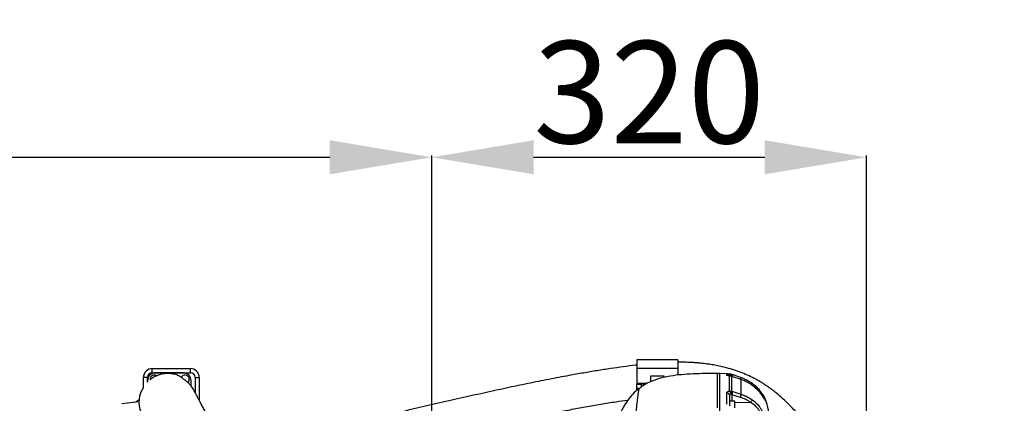
# Model space of a CAD drawing. Units: millimetres. Extents: x 1802 to 19838, y 249 to 9017.
# Drawn here: x 7553 to 8277, y 4937 to 5219 of the extents above; entities that cross this region are included whole.
import ezdxf

# ---------------------------------------------------------------- set-up
doc = ezdxf.new("R2010")
doc.units = ezdxf.units.MM
doc.header["$LTSCALE"] = 0.02
doc.header["$PDSIZE"] = -1
doc.styles.add('宋体', font='txt')
doc.dimstyles.new('EFORT-ST', dxfattribs={"dimtxt": 75, "dimasz": 75, "dimexe": 1.25, "dimexo": 0.625, "dimtad": 1, "dimdsep": 46, "dimtxsty": '宋体', "dimcen": 2.5, "dimclrd": 3, "dimclre": 3, "dimadec": 0, "dimazin": 0, "dimtfac": 1, "dimtmove": 0, "dimatfit": 3, "dimfxl": 1, "dimarcsym": 0})

# ---------------------------------------------------------------- blocks, each defined once
blk = doc.blocks.new('运动范围图')
at = {"color": 7, "linetype": 'Continuous', "lineweight": 25}
for p, q in [((4312.56, 1526.85), (4282.56, 1526.85)), ((4282.56, 1526.85), (4282.56, 1520.35)), ((4312.56, 1526.85), (4312.56, 1520.35)), ((3926.06, 1520.35), (3954.06, 1520.35)), ((3926.06, 1517.35), (3926.06, 1520.35)), ((3926.06, 1517.35), (3954.06, 1517.35)), ((3948.56, 1517.35), (3928.56, 1517.35)), ((3954.06, 1517.35), (3954.06, 1520.35)), ((4312.56, 1520.35), (4282.56, 1520.35)), ((4282.56, 1520.35), (4282.56, 1509.35)), ((4292.56, 1514.85), (4292.56, 1510.59)), ((4302.56, 1514.85), (4292.56, 1514.85)), ((4302.56, 1513.81), (4302.56, 1514.85)), ((4312.56, 1520.35), (4312.56, 1515.53)), ((4343.56, 1516.8), (4341.56, 1516.85)), ((4348.75, 1516.64), (4343.56, 1516.77)), ((4343.56, 1336.11), (4343.56, 1516.77)), ((4348.61, 1515.49), (4348.61, 1516.64)), ((4350.63, 1515.03), (4350.77, 1515.03)), ((4352.11, 1516.29), (4353.07, 1515.97)), ((4353.07, 1514.38), (4352.12, 1514.71)), ((4359.26, 1512.29), (4353.06, 1514.39)), ((4353.07, 1514.38), (4353.06, 1514.39)), ((4353.07, 1515.97), (4359.27, 1513.85)), ((4359.27, 1512.27), (4353.07, 1514.38)), ((3919.56, 1506.07), (3919.56, 1513.85)), ((3922.56, 1513.85), (3919.56, 1513.85)), ((3922.56, 1510.34), (3922.56, 1513.85)), ((3922.56, 1511.35), (3922.56, 1510.34)), ((3924.36, 1512.35), (3924.37, 1512.08)), ((3954.56, 1507.6), (3954.56, 1511.35)), ((3957.56, 1513.85), (3957.56, 1502.77)), ((3957.56, 1513.85), (3960.56, 1513.85)), ((3960.56, 1513.85), (3960.56, 1497.07)), ((4282.56, 1509.35), (4282.56, 1508.85)), ((4282.56, 1505.85), (4282.56, 1508.85)), ((4282.56, 1508.85), (4285.56, 1508.85)), ((4289.13, 1508.85), (4285.56, 1508.85)), ((4359.27, 1512.27), (4359.26, 1512.29)), ((4282.56, 1504.45), (4282.56, 1505.85)), ((4282.56, 1505.85), (4284.48, 1505.85)), ((4283.94, 1505.85), (4282.56, 1505.85)), ((4348.61, 1494.12), (4348.61, 1502.65)), ((4350.56, 1500.79), (4350.56, 1492.93)), ((4352.49, 1501.22), (4352.01, 1501.5)), ((4352.11, 1503.77), (4353.07, 1503.5)), ((4358.69, 1499.24), (4352.49, 1501.22)), ((3916.23, 1495.99), (3903.7, 1494.43)), ((4354.56, 1496.56), (4350.56, 1496.56)), ((4354.56, 1491.44), (4354.56, 1496.56))]:
    blk.add_line(p, q, dxfattribs=at)
at = {"color": 8, "linetype": 'Continuous', "lineweight": 25}
for p, q in [((4348.61, 1516.64), (4348.75, 1516.63)), ((4290.12, 1509.35), (4282.56, 1509.35)), ((4285.56, 1508.85), (4285.56, 1506.64)), ((4352.49, 1501.22), (4352.49, 1496.56)), ((4366.31, 1495.45), (4354.56, 1495.34))]:
    blk.add_line(p, q, dxfattribs=at)
at = {"color": 7, "linetype": 'Continuous', "lineweight": 25, "flags": 128}
for points in [[(4351.57, 1514.77), (4351.54, 1515.13), (4351.48, 1515.47), (4351.39, 1515.78), (4351.28, 1516.05), (4351.14, 1516.27), (4350.98, 1516.43), (4350.81, 1516.53), (4350.62, 1516.57)], [(4353.07, 1503.5), (4356.85, 1502.29), (4359.27, 1501.52)]]:
    blk.add_lwpolyline(points, dxfattribs=at)
at = {"color": 7, "linetype": 'Continuous', "lineweight": 18}
blk.add_arc((4131.56, -66.65), 2386.8, 31.76839, 175.27942, dxfattribs=at)
at = {"color": 7, "linetype": 'Continuous', "lineweight": 25}
for centre, radius, start, end in [((3926.06, 1513.85), 6.5, 90, 180), ((3928.56, 1511.35), 6, 90, 180), ((3926.06, 1513.85), 3.5, 90, 180), ((3927.56, 1512.35), 3.2, 58.89653, 180), ((3950.06, 1512.35), 3.2, 315.24307, 149.91831), ((3948.56, 1511.35), 6, 0, 90), ((3954.06, 1513.85), 6.5, 0, 90), ((3954.06, 1513.85), 3.5, 0, 90), ((4348.56, 1514.64), 2, 12.68586, 66.05844), ((4350.29, 1515.57), 1.96, 331.38101, 21.83505), ((3936.19, 1495.64), 19.97, 146.38253, 201.70794), ((4348.64, 1500.72), 1.93, 2.1579, 90.64584), ((4348.53, 1501.68), 3.04, 357.85257, 46.38306), ((4348.57, 1502.79), 3.68, 339.53259, 15.41377), ((4343.32, 1504.75), 9.83, 338.9357, 352.70148), ((4349.52, 1502.77), 9.83, 338.93565, 352.7016), ((4349.56, 1485.49), 30, 359.99989, 33.32498), ((4361.87, 1499.23), 5.83, 319.51969, 342.34354)]:
    blk.add_arc(centre, radius, start, end, dxfattribs=at)
at = {"color": 8, "linetype": 'Continuous', "lineweight": 25}
for centre, radius, start, end in [((4348.56, 1514.64), 2, 66.05835, 88.50003), ((4348.56, 1513.48), 2.01, 62.74855, 88.51814), ((4419.53, 1491.96), 70.67, 160.13773, 161.34421), ((4424.94, 1490.12), 69.83, 160.13546, 161.33628), ((4372.98, 1504.04), 7.83, 135.19405, 144.68417)]:
    blk.add_arc(centre, radius, start, end, dxfattribs=at)
at = {"color": 7, "linetype": 'Continuous', "lineweight": 25}
for points, knots in [([(4282.56, 1523.01), (4282.23, 1522.97), (4278.87, 1522.6), (4272.35, 1521.62), (4262.94, 1520.33), (4253.16, 1518.82), (4242.96, 1517.13), (4231.09, 1515.02), (4217.49, 1512.44), (4202.11, 1509.34), (4186.13, 1505.98), (4169.62, 1502.37), (4152.65, 1498.56), (4135.54, 1494.64), (4118.39, 1490.68), (4101.34, 1486.73), (4084.43, 1482.83), (4067.96, 1479.09), (4052.2, 1475.6), (4037.24, 1472.4), (4023.79, 1469.65), (4015.31, 1468.06), (4011.54, 1467.35)], [0, 0, 0, 0, 0.00337, 0.0342, 0.066631, 0.100791, 0.136679, 0.174287, 0.227058, 0.282723, 0.341113, 0.401999, 0.465087, 0.530029, 0.593737, 0.658353, 0.723165, 0.78602, 0.846183, 0.903297, 0.957036, 1, 1, 1, 1]), ([(4441.82, 1423.35), (4441.48, 1423.99), (4440.18, 1426.46), (4437.96, 1430.57), (4435.33, 1435.4), (4433.07, 1439.45), (4431.24, 1442.67), (4429.74, 1445.28), (4428.44, 1447.51), (4427.08, 1449.81), (4425.46, 1452.5), (4423.4, 1455.86), (4420.87, 1459.89), (4417.86, 1464.51), (4414.37, 1469.64), (4410.46, 1475.07), (4406.32, 1480.47), (4402.38, 1485.26), (4398.71, 1489.42), (4395.34, 1493), (4391.99, 1496.32), (4388.66, 1499.39), (4385.45, 1502.13), (4382.53, 1504.44), (4379.94, 1506.34), (4377.25, 1508.2), (4374, 1510.27), (4369.91, 1512.63), (4365.15, 1515.03), (4359.91, 1517.29), (4354.35, 1519.3), (4349.08, 1520.86), (4344.2, 1522.04), (4340.03, 1522.88), (4336.26, 1523.5), (4333.17, 1523.92), (4330.73, 1524.21), (4328.97, 1524.38), (4327.59, 1524.51), (4326.36, 1524.61), (4324.96, 1524.71), (4323.38, 1524.81), (4321.61, 1524.9), (4319, 1525), (4315.97, 1525.08), (4313.58, 1525.07), (4312.56, 1525.06)], [0, 0, 0, 0, 0.014567, 0.056673, 0.093025, 0.123454, 0.147875, 0.165485, 0.182043, 0.197691, 0.216966, 0.241977, 0.27263, 0.306564, 0.345186, 0.387826, 0.429503, 0.468804, 0.49898, 0.52764, 0.554821, 0.580567, 0.604881, 0.62579, 0.642328, 0.658317, 0.679308, 0.705098, 0.734113, 0.763668, 0.793742, 0.82441, 0.84629, 0.868164, 0.886968, 0.902079, 0.913518, 0.922402, 0.927643, 0.933525, 0.940274, 0.947898, 0.956406, 0.965807, 0.985412, 1, 1, 1, 1]), ([(4139.6, 988.67), (4139.6, 989.35), (4139.62, 993), (4139.55, 999.81), (4139.38, 1009.31), (4139.06, 1019.4), (4138.5, 1031.84), (4137.58, 1046.83), (4136.1, 1064.54), (4134.1, 1083.42), (4131.5, 1103.42), (4128.26, 1124.28), (4124.39, 1145.62), (4119.91, 1167.05), (4114.86, 1188.41), (4108.99, 1210.59), (4102.2, 1233.49), (4094.41, 1257.02), (4085.9, 1280.11), (4077.28, 1301.2), (4068.78, 1320.2), (4060.63, 1336.99), (4052.27, 1352.91), (4043.78, 1367.86), (4035.68, 1381.06), (4028.19, 1392.63), (4021.44, 1402.68), (4015.04, 1412), (4009.04, 1420.62), (4003.34, 1428.84), (3998.22, 1436.32), (3993.42, 1443.44), (3988.99, 1450.11), (3984.56, 1456.89), (3980.77, 1462.8), (3977.72, 1467.65), (3975.37, 1471.43), (3973.13, 1475.09), (3970.85, 1478.87), (3968.5, 1482.84), (3966.39, 1486.49), (3964.55, 1489.74), (3963.02, 1492.5), (3961.62, 1495.07), (3960.39, 1497.38), (3959.38, 1499.3), (3958.55, 1500.88), (3957.86, 1502.21), (3957.27, 1503.32), (3956.58, 1504.57), (3955.73, 1505.97), (3954.83, 1507.27), (3954.11, 1508.2), (3953.48, 1508.94), (3953, 1509.46), (3952.58, 1509.88), (3952.2, 1510.23), (3951.89, 1510.48), (3951.72, 1510.61), (3951.48, 1510.78), (3951.21, 1510.98), (3950.92, 1511.2), (3950.62, 1511.43), (3950.3, 1511.68), (3949.84, 1512.04), (3949.28, 1512.47), (3948.57, 1513.03), (3947.81, 1513.61), (3946.93, 1514.24), (3945.62, 1515), (3944.18, 1515.65), (3942.55, 1516.18), (3940.97, 1516.53), (3939.56, 1516.74), (3938.04, 1516.84), (3935.9, 1516.82), (3933.27, 1516.45), (3930.68, 1515.69), (3928.65, 1514.84), (3927.01, 1513.97), (3925.54, 1513.03), (3924.8, 1512.44), (3924.41, 1512.13)], [0, 0, 0, 0, 0.002946, 0.015745, 0.029426, 0.043985, 0.059417, 0.083265, 0.108896, 0.136269, 0.165333, 0.196021, 0.227353, 0.258807, 0.290249, 0.321618, 0.357098, 0.392312, 0.427174, 0.461604, 0.488777, 0.515108, 0.540396, 0.564683, 0.587857, 0.606176, 0.623533, 0.639878, 0.655156, 0.669371, 0.684217, 0.696158, 0.708663, 0.721647, 0.735037, 0.743627, 0.75168, 0.759666, 0.768809, 0.779198, 0.790899, 0.80065, 0.811152, 0.821824, 0.832649, 0.843671, 0.852493, 0.861467, 0.870534, 0.878929, 0.886449, 0.891461, 0.895356, 0.897622, 0.899209, 0.899981, 0.900578, 0.90123, 0.902079, 0.902795, 0.90331, 0.903762, 0.904266, 0.905044, 0.906087, 0.9087, 0.912341, 0.917996, 0.925243, 0.934194, 0.942922, 0.950463, 0.954589, 0.958287, 0.961604, 0.964608, 0.969943, 0.974393, 0.97888, 0.984611, 0.991769, 1, 1, 1, 1]), ([(4341.56, 1516.7), (4338.62, 1516.71), (4332.71, 1516.72), (4323.96, 1516.52), (4315.47, 1515.99), (4307.49, 1514.99), (4300.08, 1513.42), (4293.34, 1511.12), (4287.96, 1508.56), (4285.15, 1506.38), (4284.1, 1505.57)], [0, 0, 0, 0, 0.147923, 0.297702, 0.44058, 0.575531, 0.702264, 0.821188, 0.933344, 1, 1, 1, 1]), ([(4341.56, 1516.63), (4341.56, 1516.62), (4341.56, 1516.55), (4341.56, 1515.52), (4341.56, 1513.47), (4341.56, 1511.39), (4341.56, 1510.16), (4341.56, 1510.11)], [0, 0, 0, 0, 0.0609378, 0.3683516, 0.6766351, 0.9872136, 1, 1, 1, 1]), ([(4343.56, 1373.41), (4343.56, 1377.65), (4343.56, 1386.14), (4343.56, 1398.52), (4343.56, 1410.58), (4343.56, 1422.22), (4343.56, 1433.4), (4343.56, 1444.06), (4343.56, 1454.15), (4343.56, 1463.62), (4343.56, 1472.44), (4343.56, 1480.55), (4343.56, 1487.93), (4343.56, 1494.53), (4343.56, 1500.33), (4343.56, 1505.29), (4343.56, 1509.4), (4343.56, 1512.63), (4343.56, 1514.85), (4343.56, 1516.17), (4343.56, 1516.78), (4343.56, 1516.73), (4343.56, 1516.72)], [0, 0, 0, 0, 0.052284, 0.104691, 0.157098, 0.209506, 0.261913, 0.31432, 0.366728, 0.419135, 0.471542, 0.523948, 0.576355, 0.628763, 0.68117, 0.733578, 0.785985, 0.838392, 0.890798, 0.93449, 0.978182, 1, 1, 1, 1]), ([(4350.63, 1515.03), (4350.26, 1515.07), (4349.52, 1515.15), (4348.83, 1515.32), (4348.62, 1515.43), (4348.61, 1515.49), (4348.61, 1515.49)], [0, 0, 0, 0, 0.317967, 0.636968, 0.958015, 1, 1, 1, 1]), ([(4348.75, 1516.63), (4348.77, 1516.63), (4348.86, 1516.63), (4349.46, 1516.61), (4350.23, 1516.58), (4350.62, 1516.57)], [0, 0, 0, 0, 0.1568139, 0.5596809, 1, 1, 1, 1]), ([(4350.77, 1515.03), (4350.77, 1515.03), (4350.46, 1515.06), (4350, 1515.12), (4349.6, 1515.19), (4349.44, 1515.24), (4349.46, 1515.23), (4349.46, 1515.23)], [0, 0, 0, 0, 0.009825, 0.415725, 0.747673, 0.968824, 1, 1, 1, 1]), ([(4350.62, 1516.57), (4350.72, 1516.56), (4351.21, 1516.54), (4351.71, 1516.41), (4352.11, 1516.29)], [0, 0, 0, 0, 0.1862661, 1, 1, 1, 1]), ([(4350.63, 1503.89), (4350.63, 1504.84), (4350.63, 1506.74), (4350.63, 1509.18), (4350.63, 1511.3), (4350.63, 1513.4), (4350.63, 1514.41), (4350.63, 1515.03)], [0, 0, 0, 0, 0.180503, 0.361006, 0.542851, 0.724697, 1, 1, 1, 1]), ([(4352.12, 1514.71), (4352.05, 1514.74), (4351.56, 1514.91), (4351.06, 1514.97), (4350.63, 1515.03)], [0, 0, 0, 0, 0.132145, 1, 1, 1, 1]), ([(4352.12, 1514.71), (4352.11, 1514.11), (4352.11, 1512.71), (4352.11, 1509.78), (4352.12, 1506.59), (4352.11, 1504.71), (4352.11, 1503.77)], [0, 0, 0, 0, 0.2717063, 0.6344923, 0.8172462, 1, 1, 1, 1]), ([(4341.56, 1510.11), (4341.56, 1508.97), (4341.56, 1506.69), (4341.56, 1502.32), (4341.56, 1497.34), (4341.56, 1493.44), (4341.56, 1491.48)], [0, 0, 0, 0, 0.2511625, 0.5008757, 0.7501569, 1, 1, 1, 1]), ([(4359.27, 1513.85), (4360.52, 1513.37), (4363.41, 1512.27), (4365.97, 1510.54), (4367.43, 1509.56)], [0, 0, 0, 0, 0.433744, 1, 1, 1, 1]), ([(4359.27, 1501.52), (4359.27, 1502.73), (4359.27, 1505.17), (4359.27, 1508.13), (4359.27, 1510.61), (4359.27, 1511.72), (4359.27, 1512.27)], [0, 0, 0, 0, 0.242581, 0.485939, 0.742512, 1, 1, 1, 1]), ([(4367.43, 1508.04), (4366.32, 1508.79), (4363.78, 1510.52), (4360.9, 1511.64), (4359.27, 1512.27)], [0, 0, 0, 0, 0.433645, 1, 1, 1, 1]), ([(4367.43, 1509.56), (4368.34, 1508.83), (4370.21, 1507.36), (4372.33, 1505.08), (4373.94, 1503.02), (4375.07, 1501.31), (4375.98, 1499.72), (4376.63, 1498.4), (4377.06, 1497.4), (4377.3, 1496.78), (4377.33, 1496.63), (4377.35, 1496.57)], [0, 0, 0, 0, 0.157815, 0.32057, 0.426539, 0.535188, 0.639016, 0.74634, 0.840494, 0.937669, 1, 1, 1, 1]), ([(4377.26, 1496.57), (4377.21, 1496.65), (4377.1, 1496.83), (4376.74, 1497.5), (4376.17, 1498.49), (4375.4, 1499.72), (4374.42, 1501.12), (4373.22, 1502.65), (4371.79, 1504.25), (4369.89, 1506.12), (4368.35, 1507.32), (4367.43, 1508.04)], [0, 0, 0, 0, 0.076657, 0.181173, 0.283772, 0.389458, 0.494138, 0.601382, 0.714783, 0.830368, 1, 1, 1, 1]), ([(4284.08, 1505.83), (4282.52, 1504.51), (4279.46, 1501.9), (4275.82, 1497.21), (4272.3, 1491.66), (4269.08, 1485.41), (4266.25, 1479.29), (4264.05, 1474.43), (4262.8, 1471.78), (4262.25, 1470.61)], [0, 0, 0, 0, 0.146791, 0.287995, 0.425347, 0.619568, 0.791301, 0.907889, 1, 1, 1, 1]), ([(4284.1, 1505.07), (4284.09, 1505.35), (4284.04, 1506), (4284.13, 1505.8), (4283.76, 1504.4), (4283.32, 1501.7), (4282.76, 1497.73), (4282.22, 1492.83), (4281.76, 1487.32), (4281.39, 1481.46), (4281.13, 1474.79), (4281, 1467.35), (4281.03, 1458.96), (4281.25, 1449.58), (4281.67, 1439.2), (4282.28, 1428.05), (4283.1, 1416.19), (4284.1, 1403.65), (4285.24, 1390.54), (4286.03, 1381.42), (4286.42, 1376.84)], [0, 0, 0, 0, 0.045191, 0.10577, 0.166501, 0.22765, 0.289411, 0.35183, 0.401345, 0.451278, 0.501634, 0.552418, 0.603637, 0.658705, 0.714281, 0.77037, 0.826979, 0.884116, 0.941788, 1, 1, 1, 1]), ([(4348.61, 1502.65), (4348.66, 1502.82), (4348.75, 1503.15), (4349.45, 1503.6), (4350.22, 1503.79), (4350.63, 1503.89)], [0, 0, 0, 0, 0.323526, 0.646434, 1, 1, 1, 1]), ([(4351.57, 1501.57), (4351.37, 1501.51), (4350.98, 1501.4), (4350.63, 1501.12), (4350.58, 1500.9), (4350.56, 1500.79)], [0, 0, 0, 0, 0.352094, 0.674817, 1, 1, 1, 1]), ([(4350.63, 1503.89), (4350.72, 1503.89), (4351.21, 1503.93), (4351.71, 1503.84), (4352.11, 1503.77)], [0, 0, 0, 0, 0.1861872, 1, 1, 1, 1]), ([(4352.01, 1501.5), (4351.94, 1501.53), (4351.82, 1501.58), (4351.67, 1501.59), (4351.6, 1501.57), (4351.57, 1501.57)], [0, 0, 0, 0, 0.521879, 0.814652, 1, 1, 1, 1]), ([(4359.27, 1501.52), (4360.52, 1501.07), (4363.41, 1500.04), (4365.97, 1498.4), (4367.43, 1497.46)], [0, 0, 0, 0, 0.433681, 1, 1, 1, 1]), ([(3916.43, 1497.48), (3916.11, 1497.26), (3915.35, 1496.74), (3914.51, 1496.14), (3913.98, 1495.76), (3913.91, 1495.7)], [0, 0, 0, 0, 0.381811, 0.915793, 1, 1, 1, 1]), ([(4055.83, 1450.85), (4056.86, 1451.07), (4062.17, 1452.21), (4071.76, 1454.35), (4084.58, 1457.25), (4097.3, 1460.17), (4111.84, 1463.53), (4128.02, 1467.29), (4145.68, 1471.38), (4162.64, 1475.26), (4178.8, 1478.88), (4194.09, 1482.22), (4208.22, 1485.21), (4221.18, 1487.85), (4233.09, 1490.16), (4244.53, 1492.28), (4255.81, 1494.22), (4266.3, 1495.94), (4273.02, 1496.82), (4275.94, 1497.21)], [0, 0, 0, 0, 0.014441, 0.074973, 0.135266, 0.194978, 0.253809, 0.338984, 0.420921, 0.499048, 0.57293, 0.642266, 0.706868, 0.76336, 0.815553, 0.86474, 0.913813, 0.96251, 1, 1, 1, 1]), ([(4366.31, 1495.45), (4365.13, 1496.21), (4362.75, 1497.76), (4360.05, 1498.74), (4358.69, 1499.24)], [0, 0, 0, 0, 0.493967, 1, 1, 1, 1]), ([(4367.43, 1497.46), (4368.36, 1496.74), (4370.22, 1495.3), (4372.35, 1492.91), (4373.94, 1490.63), (4375.08, 1488.59), (4375.99, 1486.55), (4376.64, 1484.68), (4377.07, 1483.03), (4377.31, 1481.67), (4377.4, 1480.6), (4377.34, 1479.83), (4377.12, 1479.41), (4376.73, 1479.32), (4376.16, 1479.57), (4375.39, 1480.11), (4374.41, 1480.9), (4373.21, 1481.9), (4371.78, 1483.05), (4369.89, 1484.49), (4368.35, 1485.51), (4367.43, 1486.12)], [0, 0, 0, 0, 0.077099, 0.154049, 0.205635, 0.257179, 0.307923, 0.358638, 0.404613, 0.450577, 0.495869, 0.541161, 0.587218, 0.633284, 0.679915, 0.726565, 0.774006, 0.821477, 0.872737, 0.924033, 1, 1, 1, 1])]:
    blk.add_open_spline(points, degree=3, knots=knots, dxfattribs=at)
at = {"color": 8, "linetype": 'Continuous', "lineweight": 25}
for points, knots in [([(4374.97, 1480.62), (4375.2, 1480.71), (4375.66, 1480.89), (4375.6, 1482.54), (4375.09, 1484.63), (4374.3, 1486.65), (4373.46, 1488.3), (4372.38, 1489.97), (4370.9, 1491.81), (4368.9, 1493.74), (4367.18, 1494.87), (4366.31, 1495.45)], [0, 0, 0, 0, 0.1442351, 0.2867982, 0.4307158, 0.5084611, 0.5890653, 0.6689313, 0.7511474, 0.8733887, 1, 1, 1, 1]), ([(4377.35, 1496.57), (4377.36, 1496.53), (4377.41, 1496.37), (4377.35, 1496.43), (4377.31, 1496.48)], [0, 0, 0, 0, 0.24099, 1, 1, 1, 1])]:
    blk.add_open_spline(points, degree=3, knots=knots, dxfattribs=at)
blk = doc.blocks.new('*D142')
at = {"color": 3, "lineweight": -2}
for p, q in [((7856.2, 3378.77), (7856.2, 5119.22)), ((7931.2, 5117.97), (8101.2, 5117.97)), ((8176.2, 2728.86), (8176.2, 5119.22))]:
    blk.add_line(p, q, dxfattribs=at)
at = {"color": 3}
for points in [[(7931.2, 5130.47), (7931.2, 5105.47), (7856.2, 5117.97)], [(8101.2, 5105.47), (8101.2, 5130.47), (8176.2, 5117.97)]]:
    blk.add_solid(points, dxfattribs=at)
at = {"layer": 'Defpoints', "color": 0}
for p in [(8176.2, 5117.97), (7856.2, 3378.15), (8176.2, 2728.24)]:
    blk.add_point(p, dxfattribs=at)
at = {"color": 0, "insert": (8016.2, 5156.09), "char_height": 75, "attachment_point": 5, "style": '宋体'}
blk.add_mtext('320', dxfattribs=at)
blk = doc.blocks.new('*D144')
at = {"color": 3, "lineweight": -2}
for p, q in [((6676.2, 4875.65), (6676.2, 5119.22)), ((6751.2, 5117.97), (7781.2, 5117.97)), ((7856.2, 4566.27), (7856.2, 5119.22))]:
    blk.add_line(p, q, dxfattribs=at)
at = {"color": 3}
for points in [[(6751.2, 5130.47), (6751.2, 5105.47), (6676.2, 5117.97)], [(7781.2, 5105.47), (7781.2, 5130.47), (7856.2, 5117.97)]]:
    blk.add_solid(points, dxfattribs=at)
at = {"layer": 'Defpoints', "color": 0}
for p in [(7856.2, 5117.97), (6676.2, 4875.02), (7856.2, 4565.65)]:
    blk.add_point(p, dxfattribs=at)
at = {"color": 0, "insert": (7266.2, 5156.09), "char_height": 75, "attachment_point": 5, "style": '宋体'}
blk.add_mtext('1180', dxfattribs=at)
blk = doc.blocks.new('*D148')
at = {"color": 3, "lineweight": -2}
for p, q in [((7856.82, 5762.45), (10316.26, 5762.45)), ((10315.01, 5687.45), (10315.01, 2665.65)), ((7856.82, 2590.65), (10316.26, 2590.65))]:
    blk.add_line(p, q, dxfattribs=at)
at = {"color": 3}
for points in [[(10327.51, 5687.45), (10302.51, 5687.45), (10315.01, 5762.45)], [(10302.51, 2665.65), (10327.51, 2665.65), (10315.01, 2590.65)]]:
    blk.add_solid(points, dxfattribs=at)
at = {"layer": 'Defpoints', "color": 0}
for p in [(7856.2, 5762.45), (7856.2, 2590.65), (10315.01, 2590.65)]:
    blk.add_point(p, dxfattribs=at)
at = {"color": 0, "insert": (10276.88, 4176.55), "char_height": 75, "attachment_point": 5, "rotation": 90, "style": '宋体'}
blk.add_mtext('3171.8', dxfattribs=at)

msp = doc.modelspace()

# ---------------------------------------------------------------- block references
msp.add_blockref('运动范围图', (3724.634, 3442.2967))

# ---------------------------------------------------------------- dimensions: what is measured, and where the dimension line sits
dim = msp.add_linear_dim(base=(10315.0085, 2590.6464), p1=(7856.1954, 5762.4464), p2=(7856.1954, 2590.6464), angle=90, dimstyle='EFORT-ST')
dim.commit()
dim.dimension.update_dxf_attribs({"geometry": '*D148', "text_midpoint": (10276.8835, 4176.5464)})
for base, p1, p2, picture, middle in [((7856.1954, 5117.9681), (6676.1954, 4875.0234), (7856.1954, 4565.6464), '*D144', (7266.1954, 5156.0931)), ((8176.1954, 5117.9681), (7856.1954, 3378.1464), (8176.1954, 2728.2361), '*D142', (8016.1954, 5156.0931))]:
    dim = msp.add_linear_dim(base=base, p1=p1, p2=p2, dimstyle='EFORT-ST')
    dim.commit()
    dim.dimension.update_dxf_attribs({"geometry": picture, "text_midpoint": middle})

doc.saveas('drawing.dxf')
